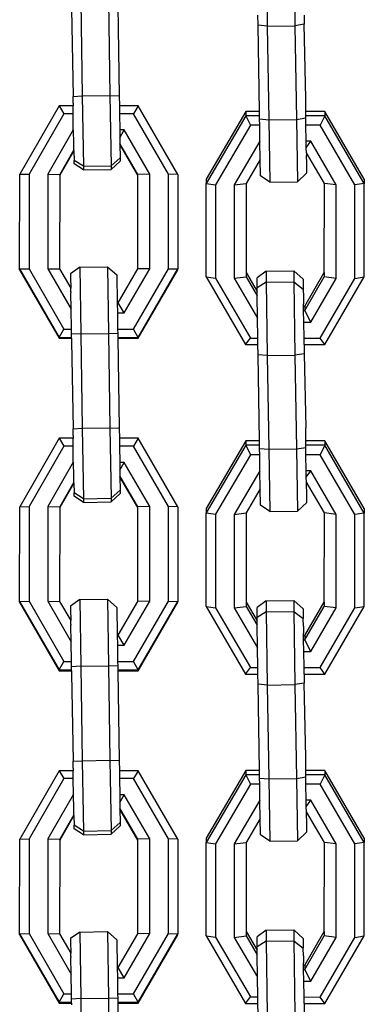
# Model space of a CAD drawing. Units: millimetres. Extents: x -384 to 3336, y -87 to 1313.
# Drawn here: x 2790 to 2793, y 1124 to 1135 of the extents above; entities that cross this region are included whole.
import ezdxf

# ---------------------------------------------------------------- set-up
doc = ezdxf.new("R2010")
doc.units = ezdxf.units.MM
doc.header["$LTSCALE"] = 45
doc.layers.add('VP-SIDE', color=50, linetype='Continuous', plot=False)

# ---------------------------------------------------------------- blocks, each defined once
blk = doc.blocks.new('RB1314_side2')
at = {"color": 0}
for p, q in [((3525.279, 362.899), (3525.29, 362.105)), ((3525.579, 362.904), (3525.59, 362.11)), ((3523.571, 362.377), (3523.587, 361.355)), ((3523.171, 362.294), (3523.187, 361.345)), ((3523.271, 362.372), (3523.287, 361.35)), ((3523.672, 362.324), (3523.687, 361.352)), ((3525.19, 362.114), (3525.189, 362.225)), ((3525.69, 362.224), (3525.69, 362.126)), ((3525.29, 362.105), (3525.19, 362.114)), ((3525.205, 361.182), (3525.19, 362.114)), ((3525.29, 362.105), (3525.59, 362.11)), ((3525.29, 362.105), (3525.306, 361.092)), ((3525.69, 362.126), (3525.59, 362.11)), ((3525.59, 362.11), (3525.606, 361.096)), ((3525.706, 361.322), (3525.69, 362.126)), ((3523.187, 361.345), (3523.287, 361.35)), ((3523.187, 361.271), (3523.187, 361.345)), ((3523.287, 361.35), (3523.587, 361.355)), ((3523.287, 361.35), (3523.299, 360.589)), ((3523.587, 361.355), (3523.687, 361.352)), ((3523.587, 361.355), (3523.599, 360.594)), ((3523.687, 361.352), (3523.689, 361.242)), ((3525.706, 361.294), (3525.706, 361.322)), ((3523.038, 361.242), (3522.61, 360.502)), ((3523.188, 361.242), (3523.038, 361.242)), ((3523.038, 361.242), (3523.088, 361.158)), ((3523.187, 361.271), (3523.188, 361.242)), ((3523.19, 361.158), (3523.188, 361.242)), ((3523.894, 361.242), (3523.689, 361.242)), ((3523.689, 361.242), (3523.69, 361.158)), ((3523.894, 361.242), (3523.843, 361.157)), ((3524.322, 360.501), (3523.894, 361.242)), ((3525.707, 361.182), (3525.706, 361.294)), ((3523.088, 361.158), (3522.711, 360.505)), ((3523.19, 361.158), (3523.088, 361.158)), ((3523.19, 360.983), (3523.19, 361.158)), ((3523.843, 361.157), (3523.69, 361.158)), ((3523.69, 361.158), (3523.693, 360.982)), ((3524.22, 360.504), (3523.843, 361.157)), ((3525.057, 361.182), (3524.629, 360.45)), ((3525.057, 361.136), (3524.629, 360.404)), ((3525.205, 361.182), (3525.057, 361.182)), ((3525.057, 361.182), (3525.057, 361.136)), ((3525.206, 361.136), (3525.057, 361.136)), ((3525.057, 361.136), (3525.108, 361.034)), ((3525.206, 361.136), (3525.205, 361.182)), ((3525.206, 361.101), (3525.206, 361.136)), ((3525.206, 361.101), (3525.306, 361.092)), ((3525.208, 361.034), (3525.206, 361.101)), ((3525.606, 361.096), (3525.706, 361.112)), ((3525.706, 361.14), (3525.707, 361.182)), ((3525.708, 361.136), (3525.706, 361.14)), ((3525.706, 361.112), (3525.708, 361.136)), ((3525.709, 361.033), (3525.706, 361.112)), ((3525.913, 361.182), (3525.707, 361.182)), ((3525.913, 361.136), (3525.708, 361.136)), ((3525.913, 361.136), (3525.862, 361.033)), ((3526.341, 360.45), (3525.913, 361.182)), ((3525.913, 361.182), (3525.913, 361.136)), ((3526.341, 360.403), (3525.913, 361.136)), ((3525.108, 361.034), (3524.73, 360.388)), ((3525.208, 361.034), (3525.108, 361.034)), ((3525.209, 360.861), (3525.208, 361.034)), ((3525.306, 361.092), (3525.606, 361.096)), ((3525.306, 361.092), (3525.318, 360.417)), ((3525.606, 361.096), (3525.618, 360.422)), ((3525.712, 360.86), (3525.709, 361.033)), ((3525.862, 361.033), (3525.709, 361.033)), ((3526.239, 360.388), (3525.862, 361.033)), ((3523.19, 360.983), (3522.913, 360.505)), ((3523.192, 360.983), (3523.19, 360.983)), ((3523.19, 360.983), (3523.192, 360.978)), ((3523.195, 360.837), (3523.192, 360.978)), ((3523.742, 360.982), (3523.693, 360.982)), ((3523.693, 360.982), (3523.694, 360.897)), ((3523.694, 360.897), (3523.742, 360.982)), ((3523.694, 360.897), (3523.695, 360.836)), ((3524.018, 360.504), (3523.742, 360.982)), ((3523.195, 360.827), (3523.195, 360.837)), ((3523.196, 360.766), (3523.195, 360.827)), ((3523.888, 360.501), (3523.695, 360.836)), ((3523.695, 360.836), (3523.695, 360.827)), ((3523.888, 360.492), (3523.695, 360.827)), ((3523.695, 360.827), (3523.697, 360.681)), ((3525.209, 360.861), (3524.933, 360.388)), ((3525.209, 360.861), (3525.211, 360.858)), ((3525.214, 360.663), (3525.211, 360.858)), ((3525.713, 360.789), (3525.712, 360.86)), ((3525.761, 360.86), (3525.712, 360.86)), ((3525.713, 360.789), (3525.761, 360.86)), ((3525.714, 360.735), (3525.713, 360.789)), ((3526.037, 360.388), (3525.761, 360.86)), ((3523.196, 360.766), (3523.043, 360.501)), ((3523.196, 360.756), (3523.043, 360.492)), ((3523.196, 360.756), (3523.196, 360.766)), ((3523.196, 360.756), (3523.198, 360.652)), ((3523.599, 360.594), (3523.697, 360.681)), ((3523.697, 360.681), (3523.697, 360.645)), ((3525.908, 360.403), (3525.714, 360.735)), ((3525.714, 360.735), (3525.714, 360.705)), ((3525.717, 360.623), (3525.714, 360.705)), ((3523.299, 360.589), (3523.198, 360.652)), ((3523.198, 360.615), (3523.198, 360.652)), ((3523.299, 360.549), (3523.198, 360.615)), ((3523.299, 360.589), (3523.599, 360.594)), ((3523.299, 360.589), (3523.299, 360.549)), ((3523.599, 360.554), (3523.697, 360.645)), ((3523.599, 360.594), (3523.599, 360.554)), ((3525.214, 360.663), (3525.062, 360.404)), ((3525.217, 360.486), (3525.214, 360.663)), ((3525.717, 360.518), (3525.717, 360.623)), ((3522.609, 359.478), (3522.61, 360.502)), ((3522.61, 360.502), (3522.711, 360.505)), ((3522.711, 360.505), (3522.711, 359.481)), ((3522.913, 360.505), (3522.913, 359.481)), ((3522.913, 360.505), (3523.043, 360.501)), ((3523.043, 360.492), (3523.042, 359.478)), ((3523.043, 360.492), (3523.043, 360.501)), ((3523.299, 360.549), (3523.599, 360.554)), ((3524.018, 360.504), (3523.888, 360.501)), ((3523.888, 360.492), (3523.888, 360.501)), ((3523.888, 359.478), (3523.888, 360.492)), ((3524.018, 359.481), (3524.018, 360.504)), ((3524.322, 360.501), (3524.22, 360.504)), ((3524.22, 359.481), (3524.22, 360.504)), ((3524.322, 360.501), (3524.321, 359.478)), ((3525.318, 360.417), (3525.217, 360.486)), ((3525.618, 360.422), (3525.717, 360.518)), ((3524.629, 360.45), (3524.629, 360.404)), ((3524.629, 360.404), (3524.73, 360.388)), ((3524.629, 359.392), (3524.629, 360.404)), ((3524.73, 360.388), (3524.73, 359.377)), ((3524.933, 360.388), (3524.932, 359.377)), ((3524.933, 360.388), (3525.062, 360.404)), ((3525.062, 360.404), (3525.062, 359.439)), ((3525.318, 360.417), (3525.618, 360.422)), ((3525.907, 359.439), (3525.908, 360.403)), ((3526.037, 360.388), (3525.908, 360.403)), ((3526.037, 359.376), (3526.037, 360.388)), ((3526.341, 360.403), (3526.239, 360.388)), ((3526.239, 359.376), (3526.239, 360.388)), ((3526.34, 359.392), (3526.341, 360.403)), ((3526.341, 360.45), (3526.341, 360.403)), ((3523.259, 359.497), (3523.559, 359.501)), ((3523.559, 359.501), (3523.661, 359.413)), ((3523.559, 359.501), (3523.571, 358.781)), ((3522.609, 359.478), (3522.711, 359.481)), ((3522.609, 359.478), (3523.037, 358.737)), ((3522.609, 359.469), (3522.609, 359.478)), ((3522.609, 359.469), (3523.037, 358.728)), ((3522.711, 359.481), (3523.088, 358.828)), ((3522.913, 359.481), (3523.167, 359.042)), ((3522.913, 359.481), (3523.042, 359.478)), ((3523.042, 359.478), (3523.163, 359.269)), ((3523.259, 359.497), (3523.16, 359.427)), ((3523.16, 359.427), (3523.16, 359.391)), ((3523.259, 359.497), (3523.271, 358.776)), ((3523.661, 359.413), (3523.666, 359.112)), ((3523.676, 359.112), (3523.888, 359.478)), ((3523.741, 359.003), (3524.018, 359.481)), ((3523.842, 358.828), (3524.22, 359.481)), ((3524.018, 359.481), (3523.888, 359.478)), ((3523.893, 358.737), (3524.321, 359.478)), ((3523.893, 358.728), (3524.321, 359.468)), ((3524.22, 359.481), (3524.321, 359.478)), ((3524.321, 359.468), (3524.321, 359.478)), ((3525.062, 359.439), (3525.18, 359.236)), ((3525.062, 359.439), (3525.062, 359.392)), ((3525.279, 359.453), (3525.18, 359.381)), ((3525.279, 359.453), (3525.579, 359.458)), ((3525.279, 359.453), (3525.279, 359.334)), ((3525.579, 359.458), (3525.68, 359.366)), ((3525.579, 359.458), (3525.579, 359.339)), ((3525.696, 359.077), (3525.907, 359.439)), ((3525.907, 359.439), (3525.907, 359.392)), ((3523.16, 359.391), (3523.163, 359.269)), ((3524.629, 359.392), (3524.73, 359.377)), ((3524.629, 359.392), (3525.056, 358.66)), ((3524.73, 359.377), (3525.107, 358.731)), ((3524.932, 359.377), (3525.062, 359.392)), ((3524.932, 359.377), (3525.185, 358.945)), ((3525.062, 359.392), (3525.181, 359.188)), ((3525.18, 359.273), (3525.18, 359.381)), ((3525.279, 359.334), (3525.18, 359.273)), ((3525.279, 359.334), (3525.579, 359.339)), ((3525.279, 359.334), (3525.29, 358.541)), ((3525.579, 359.339), (3525.68, 359.261)), ((3525.579, 359.339), (3525.59, 358.545)), ((3525.68, 359.366), (3525.68, 359.261)), ((3525.696, 359.03), (3525.907, 359.392)), ((3525.76, 358.904), (3526.037, 359.376)), ((3525.862, 358.731), (3526.239, 359.376)), ((3526.037, 359.376), (3525.907, 359.392)), ((3525.912, 358.66), (3526.34, 359.392)), ((3526.239, 359.376), (3526.34, 359.392)), ((3523.163, 359.232), (3523.163, 359.269)), ((3523.163, 359.232), (3523.163, 359.22)), ((3523.167, 359.042), (3523.163, 359.22)), ((3525.18, 359.236), (3525.18, 359.273)), ((3525.181, 359.188), (3525.18, 359.236)), ((3525.185, 358.945), (3525.181, 359.188)), ((3525.68, 359.261), (3525.683, 359.178)), ((3523.666, 359.112), (3523.676, 359.112)), ((3523.666, 359.112), (3523.667, 359.003)), ((3523.741, 359.003), (3523.676, 359.112)), ((3525.683, 359.178), (3525.683, 359.101)), ((3525.684, 359.077), (3525.683, 359.101)), ((3525.684, 359.03), (3525.684, 359.077)), ((3525.684, 359.077), (3525.696, 359.077)), ((3525.696, 359.077), (3525.696, 359.03)), ((3523.17, 358.828), (3523.167, 359.042)), ((3523.667, 359.003), (3523.741, 359.003)), ((3523.667, 359.003), (3523.67, 358.828)), ((3525.686, 358.904), (3525.684, 359.03)), ((3525.684, 359.03), (3525.696, 359.03)), ((3525.76, 358.904), (3525.696, 359.03)), ((3525.188, 358.731), (3525.185, 358.945)), ((3525.689, 358.731), (3525.686, 358.904)), ((3525.686, 358.904), (3525.76, 358.904)), ((3523.037, 358.737), (3523.088, 358.828)), ((3523.088, 358.828), (3523.17, 358.828)), ((3523.171, 358.771), (3523.17, 358.828)), ((3523.271, 358.776), (3523.171, 358.771)), ((3523.171, 358.761), (3523.171, 358.771)), ((3523.172, 358.737), (3523.171, 358.761)), ((3523.271, 358.776), (3523.571, 358.781)), ((3523.271, 358.776), (3523.287, 357.754)), ((3523.571, 358.781), (3523.587, 357.759)), ((3523.671, 358.778), (3523.571, 358.781)), ((3523.67, 358.828), (3523.842, 358.828)), ((3523.67, 358.828), (3523.671, 358.778)), ((3523.671, 358.778), (3523.672, 358.737)), ((3523.893, 358.737), (3523.842, 358.828)), ((3523.037, 358.737), (3523.172, 358.737)), ((3523.037, 358.728), (3523.037, 358.737)), ((3523.037, 358.728), (3523.172, 358.728)), ((3523.172, 358.724), (3523.171, 358.708)), ((3523.171, 358.708), (3523.171, 358.702)), ((3523.171, 358.702), (3523.171, 358.698)), ((3523.171, 358.698), (3523.187, 357.749)), ((3523.172, 358.728), (3523.172, 358.737)), ((3523.172, 358.728), (3523.172, 358.724)), ((3523.672, 358.737), (3523.893, 358.737)), ((3523.672, 358.737), (3523.672, 358.728)), ((3523.672, 358.728), (3523.893, 358.728)), ((3523.672, 358.728), (3523.687, 357.755)), ((3523.893, 358.728), (3523.893, 358.737)), ((3525.056, 358.66), (3525.107, 358.731)), ((3525.056, 358.66), (3525.189, 358.66)), ((3525.107, 358.731), (3525.188, 358.731)), ((3525.189, 358.66), (3525.188, 358.731)), ((3525.19, 358.55), (3525.189, 358.66)), ((3525.69, 358.66), (3525.689, 358.731)), ((3525.689, 358.731), (3525.862, 358.731)), ((3525.69, 358.66), (3525.912, 358.66)), ((3525.69, 358.66), (3525.69, 358.561)), ((3525.912, 358.66), (3525.862, 358.731)), ((3525.29, 358.541), (3525.19, 358.55)), ((3525.205, 357.618), (3525.19, 358.55)), ((3525.29, 358.541), (3525.59, 358.545)), ((3525.69, 358.561), (3525.59, 358.545)), ((3525.59, 358.545), (3525.606, 357.532)), ((3525.69, 358.561), (3525.706, 357.758)), ((3525.29, 358.541), (3525.306, 357.527)), ((3523.187, 357.749), (3523.287, 357.754)), ((3523.187, 357.675), (3523.187, 357.749)), ((3523.287, 357.754), (3523.587, 357.759)), ((3523.287, 357.754), (3523.299, 356.993)), ((3523.587, 357.759), (3523.687, 357.755)), ((3523.587, 357.759), (3523.599, 356.998)), ((3523.687, 357.755), (3523.689, 357.646)), ((3525.706, 357.729), (3525.706, 357.758)), ((3525.707, 357.618), (3525.706, 357.729)), ((3523.038, 357.646), (3522.61, 356.906)), ((3523.189, 357.646), (3523.038, 357.646)), ((3523.038, 357.646), (3523.088, 357.562)), ((3523.187, 357.675), (3523.189, 357.646)), ((3523.19, 357.562), (3523.189, 357.646)), ((3523.894, 357.646), (3523.689, 357.646)), ((3523.689, 357.646), (3523.69, 357.561)), ((3523.894, 357.646), (3523.843, 357.561)), ((3524.322, 356.905), (3523.894, 357.646)), ((3525.057, 357.618), (3524.629, 356.886)), ((3525.205, 357.618), (3525.057, 357.618)), ((3525.057, 357.618), (3525.057, 357.571)), ((3525.206, 357.571), (3525.205, 357.618)), ((3525.706, 357.576), (3525.707, 357.618)), ((3525.913, 357.617), (3525.707, 357.618)), ((3526.341, 356.885), (3525.913, 357.617)), ((3525.913, 357.617), (3525.913, 357.571)), ((3523.088, 357.562), (3522.711, 356.909)), ((3523.19, 357.562), (3523.088, 357.562)), ((3523.19, 357.387), (3523.19, 357.562)), ((3523.843, 357.561), (3523.69, 357.561)), ((3523.69, 357.561), (3523.693, 357.386)), ((3524.22, 356.908), (3523.843, 357.561)), ((3525.057, 357.571), (3524.629, 356.839)), ((3525.206, 357.571), (3525.057, 357.571)), ((3525.057, 357.571), (3525.108, 357.469)), ((3525.206, 357.536), (3525.206, 357.571)), ((3525.206, 357.536), (3525.306, 357.527)), ((3525.208, 357.469), (3525.206, 357.536)), ((3525.306, 357.527), (3525.606, 357.532)), ((3525.306, 357.527), (3525.318, 356.853)), ((3525.606, 357.532), (3525.706, 357.547)), ((3525.606, 357.532), (3525.618, 356.857)), ((3525.708, 357.571), (3525.706, 357.576)), ((3525.706, 357.547), (3525.708, 357.571)), ((3525.709, 357.469), (3525.706, 357.547)), ((3525.913, 357.571), (3525.708, 357.571)), ((3525.913, 357.571), (3525.862, 357.469)), ((3526.341, 356.838), (3525.913, 357.571)), ((3523.19, 357.387), (3522.913, 356.909)), ((3523.193, 357.387), (3523.19, 357.387)), ((3523.19, 357.387), (3523.193, 357.381)), ((3523.195, 357.241), (3523.193, 357.381)), ((3523.742, 357.386), (3523.693, 357.386)), ((3523.693, 357.386), (3523.694, 357.301)), ((3523.694, 357.301), (3523.742, 357.386)), ((3524.018, 356.908), (3523.742, 357.386)), ((3525.108, 357.469), (3524.73, 356.824)), ((3525.208, 357.469), (3525.108, 357.469)), ((3525.209, 357.296), (3525.208, 357.469)), ((3525.712, 357.296), (3525.709, 357.469)), ((3525.862, 357.469), (3525.709, 357.469)), ((3526.239, 356.823), (3525.862, 357.469)), ((3523.694, 357.301), (3523.695, 357.24)), ((3525.209, 357.296), (3524.933, 356.823)), ((3525.209, 357.296), (3525.211, 357.293)), ((3525.214, 357.098), (3525.211, 357.293)), ((3525.713, 357.225), (3525.712, 357.296)), ((3525.761, 357.296), (3525.712, 357.296)), ((3525.713, 357.225), (3525.761, 357.296)), ((3526.037, 356.823), (3525.761, 357.296)), ((3523.196, 357.17), (3523.043, 356.905)), ((3523.196, 357.161), (3523.043, 356.896)), ((3523.195, 357.231), (3523.195, 357.241)), ((3523.196, 357.17), (3523.195, 357.231)), ((3523.196, 357.161), (3523.196, 357.17)), ((3523.196, 357.161), (3523.198, 357.056)), ((3523.888, 356.905), (3523.695, 357.24)), ((3523.695, 357.24), (3523.695, 357.23)), ((3523.888, 356.896), (3523.695, 357.23)), ((3523.695, 357.23), (3523.697, 357.085)), ((3525.714, 357.17), (3525.713, 357.225)), ((3525.908, 356.839), (3525.714, 357.17)), ((3525.714, 357.14), (3525.714, 357.17)), ((3523.299, 356.993), (3523.198, 357.056)), ((3523.198, 357.019), (3523.198, 357.056)), ((3523.599, 356.998), (3523.697, 357.085)), ((3523.697, 357.085), (3523.697, 357.049)), ((3525.214, 357.098), (3525.062, 356.839)), ((3525.217, 356.922), (3525.214, 357.098)), ((3525.717, 357.058), (3525.714, 357.14)), ((3525.717, 356.953), (3525.717, 357.058)), ((3523.299, 356.953), (3523.198, 357.019)), ((3523.299, 356.993), (3523.599, 356.998)), ((3523.299, 356.993), (3523.299, 356.953)), ((3523.299, 356.953), (3523.599, 356.958)), ((3523.599, 356.958), (3523.697, 357.049)), ((3523.599, 356.998), (3523.599, 356.958)), ((3525.618, 356.857), (3525.717, 356.953)), ((3522.609, 355.882), (3522.61, 356.906)), ((3522.61, 356.906), (3522.711, 356.909)), ((3522.711, 356.909), (3522.711, 355.885)), ((3522.913, 356.909), (3522.913, 355.885)), ((3522.913, 356.909), (3523.043, 356.905)), ((3523.043, 356.896), (3523.042, 355.882)), ((3523.043, 356.896), (3523.043, 356.905)), ((3524.018, 356.908), (3523.888, 356.905)), ((3523.888, 356.896), (3523.888, 356.905)), ((3523.888, 355.882), (3523.888, 356.896)), ((3524.018, 355.885), (3524.018, 356.908)), ((3524.322, 356.905), (3524.22, 356.908)), ((3524.22, 355.885), (3524.22, 356.908)), ((3524.322, 356.905), (3524.321, 355.882)), ((3524.629, 356.886), (3524.629, 356.839)), ((3524.629, 356.839), (3524.73, 356.824)), ((3524.629, 355.828), (3524.629, 356.839)), ((3524.933, 356.823), (3525.062, 356.839)), ((3525.062, 356.839), (3525.062, 355.874)), ((3525.318, 356.853), (3525.217, 356.922)), ((3525.318, 356.853), (3525.618, 356.857)), ((3525.907, 355.874), (3525.908, 356.839)), ((3526.037, 356.823), (3525.908, 356.839)), ((3526.341, 356.838), (3526.239, 356.823)), ((3526.34, 355.827), (3526.341, 356.838)), ((3526.341, 356.885), (3526.341, 356.838)), ((3524.73, 356.824), (3524.73, 355.812)), ((3524.933, 356.823), (3524.932, 355.812)), ((3526.037, 355.812), (3526.037, 356.823)), ((3526.239, 355.812), (3526.239, 356.823)), ((3522.609, 355.882), (3522.711, 355.885)), ((3522.609, 355.882), (3523.037, 355.141)), ((3522.609, 355.873), (3522.609, 355.882)), ((3522.711, 355.885), (3523.088, 355.232)), ((3522.913, 355.885), (3523.166, 355.446)), ((3522.913, 355.885), (3523.042, 355.882)), ((3523.042, 355.882), (3523.163, 355.674)), ((3523.259, 355.901), (3523.16, 355.831)), ((3523.259, 355.901), (3523.559, 355.905)), ((3523.259, 355.901), (3523.271, 355.18)), ((3523.559, 355.905), (3523.661, 355.817)), ((3523.559, 355.905), (3523.571, 355.185)), ((3523.676, 355.516), (3523.888, 355.882)), ((3523.741, 355.407), (3524.018, 355.885)), ((3523.842, 355.232), (3524.22, 355.885)), ((3524.018, 355.885), (3523.888, 355.882)), ((3523.893, 355.141), (3524.321, 355.882)), ((3524.22, 355.885), (3524.321, 355.882)), ((3524.321, 355.872), (3524.321, 355.882)), ((3525.279, 355.889), (3525.18, 355.817)), ((3525.279, 355.889), (3525.579, 355.893)), ((3525.279, 355.889), (3525.279, 355.769)), ((3525.579, 355.893), (3525.68, 355.801)), ((3525.579, 355.893), (3525.579, 355.774)), ((3522.609, 355.873), (3523.037, 355.132)), ((3523.16, 355.831), (3523.16, 355.795)), ((3523.16, 355.795), (3523.163, 355.674)), ((3523.661, 355.817), (3523.666, 355.516)), ((3523.893, 355.132), (3524.321, 355.872)), ((3524.629, 355.828), (3524.73, 355.812)), ((3524.629, 355.828), (3525.056, 355.095)), ((3524.73, 355.812), (3525.107, 355.166)), ((3524.932, 355.812), (3525.062, 355.828)), ((3524.932, 355.812), (3525.185, 355.38)), ((3525.062, 355.874), (3525.18, 355.671)), ((3525.062, 355.874), (3525.062, 355.828)), ((3525.062, 355.828), (3525.181, 355.624)), ((3525.18, 355.708), (3525.18, 355.817)), ((3525.279, 355.769), (3525.579, 355.774)), ((3525.579, 355.774), (3525.68, 355.696)), ((3525.579, 355.774), (3525.59, 354.981)), ((3525.68, 355.801), (3525.68, 355.696)), ((3525.696, 355.512), (3525.907, 355.874)), ((3525.696, 355.466), (3525.907, 355.827)), ((3525.76, 355.339), (3526.037, 355.812)), ((3525.862, 355.166), (3526.239, 355.812)), ((3525.907, 355.874), (3525.907, 355.827)), ((3526.037, 355.812), (3525.907, 355.827)), ((3525.912, 355.095), (3526.34, 355.827)), ((3526.239, 355.812), (3526.34, 355.827)), ((3523.163, 355.636), (3523.163, 355.674)), ((3525.279, 355.769), (3525.18, 355.708)), ((3525.18, 355.671), (3525.18, 355.708)), ((3525.181, 355.624), (3525.18, 355.671)), ((3525.279, 355.769), (3525.29, 354.976)), ((3525.683, 355.613), (3525.68, 355.696)), ((3523.163, 355.636), (3523.163, 355.624)), ((3523.166, 355.446), (3523.163, 355.624)), ((3525.185, 355.38), (3525.181, 355.624)), ((3525.683, 355.613), (3525.683, 355.537)), ((3523.666, 355.516), (3523.676, 355.516)), ((3523.666, 355.516), (3523.667, 355.407)), ((3523.741, 355.407), (3523.676, 355.516)), ((3525.684, 355.512), (3525.683, 355.537)), ((3525.684, 355.466), (3525.684, 355.512)), ((3525.684, 355.512), (3525.696, 355.512)), ((3525.686, 355.339), (3525.684, 355.466)), ((3525.684, 355.466), (3525.696, 355.466)), ((3525.696, 355.512), (3525.696, 355.466)), ((3525.76, 355.339), (3525.696, 355.466)), ((3523.17, 355.232), (3523.166, 355.446)), ((3523.667, 355.407), (3523.741, 355.407)), ((3523.667, 355.407), (3523.67, 355.232)), ((3525.188, 355.166), (3525.185, 355.38)), ((3525.689, 355.166), (3525.686, 355.339)), ((3525.686, 355.339), (3525.76, 355.339)), ((3523.037, 355.141), (3523.088, 355.232)), ((3523.037, 355.141), (3523.171, 355.141)), ((3523.037, 355.132), (3523.037, 355.141)), ((3523.088, 355.232), (3523.17, 355.232)), ((3523.171, 355.175), (3523.17, 355.232)), ((3523.271, 355.18), (3523.171, 355.175)), ((3523.171, 355.165), (3523.171, 355.175)), ((3523.171, 355.141), (3523.171, 355.165)), ((3523.171, 355.132), (3523.171, 355.141)), ((3523.271, 355.18), (3523.571, 355.185)), ((3523.271, 355.18), (3523.287, 354.158)), ((3523.571, 355.185), (3523.587, 354.163)), ((3523.671, 355.182), (3523.571, 355.185)), ((3523.67, 355.232), (3523.842, 355.232)), ((3523.67, 355.232), (3523.671, 355.182)), ((3523.671, 355.182), (3523.672, 355.141)), ((3523.672, 355.141), (3523.893, 355.141)), ((3523.672, 355.141), (3523.672, 355.132)), ((3523.893, 355.141), (3523.842, 355.232)), ((3523.893, 355.132), (3523.893, 355.141)), ((3525.056, 355.095), (3525.107, 355.166)), ((3525.107, 355.166), (3525.188, 355.166)), ((3525.189, 355.095), (3525.188, 355.166)), ((3525.69, 355.095), (3525.689, 355.166)), ((3525.689, 355.166), (3525.862, 355.166)), ((3525.912, 355.095), (3525.862, 355.166)), ((3523.037, 355.132), (3523.171, 355.132)), ((3523.171, 355.132), (3523.171, 355.112)), ((3523.171, 355.112), (3523.171, 355.102)), ((3523.171, 355.102), (3523.187, 354.153)), ((3523.672, 355.132), (3523.893, 355.132)), ((3523.672, 355.132), (3523.687, 354.159)), ((3525.056, 355.095), (3525.189, 355.095)), ((3525.19, 354.985), (3525.189, 355.095)), ((3525.69, 355.095), (3525.912, 355.095)), ((3525.69, 355.095), (3525.69, 354.996)), ((3525.29, 354.976), (3525.19, 354.985)), ((3525.205, 354.053), (3525.19, 354.985)), ((3525.29, 354.976), (3525.59, 354.981)), ((3525.29, 354.976), (3525.306, 353.962)), ((3525.69, 354.996), (3525.59, 354.981)), ((3525.59, 354.981), (3525.606, 353.967)), ((3525.706, 354.193), (3525.69, 354.996)), ((3525.706, 354.165), (3525.706, 354.193)), ((3523.187, 354.153), (3523.287, 354.158)), ((3523.187, 354.079), (3523.187, 354.153)), ((3523.187, 354.079), (3523.188, 354.05)), ((3523.287, 354.158), (3523.587, 354.163)), ((3523.287, 354.158), (3523.299, 353.397)), ((3523.587, 354.163), (3523.687, 354.159)), ((3523.587, 354.163), (3523.599, 353.402)), ((3523.687, 354.159), (3523.689, 354.05)), ((3525.707, 354.053), (3525.706, 354.165)), ((3523.038, 354.05), (3522.61, 353.309)), ((3523.088, 353.966), (3522.711, 353.313)), ((3523.188, 354.05), (3523.038, 354.05)), ((3523.038, 354.05), (3523.088, 353.966)), ((3523.19, 353.966), (3523.088, 353.966)), ((3523.19, 353.966), (3523.188, 354.05)), ((3523.192, 353.79), (3523.19, 353.966)), ((3523.894, 354.05), (3523.689, 354.05)), ((3523.689, 354.05), (3523.69, 353.965)), ((3523.843, 353.965), (3523.69, 353.965)), ((3523.69, 353.965), (3523.693, 353.79)), ((3523.894, 354.05), (3523.843, 353.965)), ((3524.22, 353.312), (3523.843, 353.965)), ((3524.322, 353.309), (3523.894, 354.05)), ((3525.057, 354.053), (3524.629, 353.321)), ((3525.057, 354.007), (3524.629, 353.274)), ((3525.205, 354.053), (3525.057, 354.053)), ((3525.057, 354.053), (3525.057, 354.007)), ((3525.206, 354.006), (3525.057, 354.007)), ((3525.057, 354.007), (3525.108, 353.904)), ((3525.206, 354.006), (3525.205, 354.053)), ((3525.206, 353.971), (3525.206, 354.006)), ((3525.206, 353.971), (3525.306, 353.962)), ((3525.208, 353.904), (3525.206, 353.971)), ((3525.306, 353.962), (3525.606, 353.967)), ((3525.306, 353.962), (3525.318, 353.288)), ((3525.606, 353.967), (3525.706, 353.983)), ((3525.606, 353.967), (3525.618, 353.293)), ((3525.706, 354.011), (3525.707, 354.053)), ((3525.708, 354.006), (3525.706, 354.011)), ((3525.706, 353.983), (3525.708, 354.006)), ((3525.709, 353.904), (3525.706, 353.983)), ((3525.913, 354.053), (3525.707, 354.053)), ((3525.913, 354.006), (3525.708, 354.006)), ((3525.913, 354.006), (3525.862, 353.904)), ((3526.341, 353.32), (3525.913, 354.053)), ((3525.913, 354.053), (3525.913, 354.006)), ((3526.341, 353.274), (3525.913, 354.006)), ((3525.108, 353.904), (3524.73, 353.259)), ((3525.208, 353.904), (3525.108, 353.904)), ((3525.209, 353.731), (3525.208, 353.904)), ((3525.712, 353.731), (3525.709, 353.904)), ((3525.862, 353.904), (3525.709, 353.904)), ((3526.239, 353.258), (3525.862, 353.904)), ((3523.19, 353.79), (3522.913, 353.312)), ((3523.192, 353.79), (3523.19, 353.79)), ((3523.19, 353.79), (3523.192, 353.785)), ((3523.192, 353.785), (3523.192, 353.79)), ((3523.195, 353.645), (3523.192, 353.785)), ((3523.742, 353.79), (3523.693, 353.79)), ((3523.693, 353.79), (3523.694, 353.705)), ((3523.694, 353.705), (3523.742, 353.79)), ((3524.018, 353.312), (3523.742, 353.79)), ((3523.195, 353.635), (3523.195, 353.645)), ((3523.694, 353.705), (3523.695, 353.644)), ((3523.888, 353.309), (3523.695, 353.644)), ((3523.695, 353.644), (3523.695, 353.634)), ((3525.209, 353.731), (3524.933, 353.259)), ((3525.209, 353.731), (3525.211, 353.729)), ((3525.214, 353.534), (3525.211, 353.729)), ((3525.713, 353.66), (3525.712, 353.731)), ((3525.761, 353.731), (3525.712, 353.731)), ((3525.713, 353.66), (3525.761, 353.731)), ((3525.714, 353.606), (3525.713, 353.66)), ((3526.037, 353.258), (3525.761, 353.731)), ((3523.196, 353.574), (3523.043, 353.309)), ((3523.196, 353.564), (3523.043, 353.3)), ((3523.196, 353.574), (3523.195, 353.635)), ((3523.196, 353.564), (3523.196, 353.574)), ((3523.196, 353.564), (3523.198, 353.46)), ((3523.888, 353.3), (3523.695, 353.634)), ((3523.695, 353.634), (3523.697, 353.489)), ((3525.908, 353.274), (3525.714, 353.606)), ((3525.714, 353.576), (3525.714, 353.606)), ((3525.717, 353.493), (3525.714, 353.576)), ((3523.299, 353.397), (3523.198, 353.46)), ((3523.198, 353.423), (3523.198, 353.46)), ((3523.599, 353.402), (3523.697, 353.489)), ((3523.599, 353.362), (3523.697, 353.453)), ((3523.697, 353.489), (3523.697, 353.453)), ((3525.214, 353.534), (3525.062, 353.274)), ((3525.217, 353.357), (3525.214, 353.534)), ((3525.717, 353.388), (3525.717, 353.493)), ((3523.299, 353.357), (3523.198, 353.423)), ((3523.299, 353.397), (3523.599, 353.402)), ((3523.299, 353.397), (3523.299, 353.357)), ((3523.299, 353.357), (3523.599, 353.362)), ((3523.599, 353.402), (3523.599, 353.362)), ((3525.318, 353.288), (3525.217, 353.357)), ((3525.618, 353.293), (3525.717, 353.388)), ((3522.609, 352.286), (3522.61, 353.309)), ((3522.61, 353.309), (3522.711, 353.313)), ((3522.711, 353.313), (3522.711, 352.289)), ((3522.913, 353.312), (3522.913, 352.289)), ((3522.913, 353.312), (3523.043, 353.309)), ((3523.043, 353.3), (3523.042, 352.286)), ((3523.043, 353.3), (3523.043, 353.309)), ((3524.018, 353.312), (3523.888, 353.309)), ((3523.888, 353.3), (3523.888, 353.309)), ((3523.888, 352.286), (3523.888, 353.3)), ((3524.018, 352.289), (3524.018, 353.312)), ((3524.322, 353.309), (3524.22, 353.312)), ((3524.22, 352.289), (3524.22, 353.312)), ((3524.322, 353.309), (3524.321, 352.286)), ((3524.629, 353.321), (3524.629, 353.274)), ((3524.629, 353.274), (3524.73, 353.259)), ((3524.629, 352.263), (3524.629, 353.274)), ((3524.73, 353.259), (3524.73, 352.248)), ((3524.933, 353.259), (3524.932, 352.247)), ((3524.933, 353.259), (3525.062, 353.274)), ((3525.062, 353.274), (3525.062, 352.309)), ((3525.318, 353.288), (3525.618, 353.293)), ((3525.907, 352.309), (3525.908, 353.274)), ((3526.037, 353.258), (3525.908, 353.274)), ((3526.037, 352.247), (3526.037, 353.258)), ((3526.341, 353.274), (3526.239, 353.258)), ((3526.239, 352.247), (3526.239, 353.258)), ((3526.34, 352.262), (3526.341, 353.274)), ((3526.341, 353.32), (3526.341, 353.274)), ((3522.609, 352.286), (3522.711, 352.289)), ((3522.609, 352.286), (3523.037, 351.545)), ((3522.609, 352.277), (3522.609, 352.286)), ((3522.609, 352.277), (3523.037, 351.536)), ((3522.711, 352.289), (3523.088, 351.636)), ((3522.913, 352.289), (3523.167, 351.849)), ((3522.913, 352.289), (3523.042, 352.286)), ((3523.042, 352.286), (3523.163, 352.077)), ((3523.259, 352.304), (3523.16, 352.235)), ((3523.259, 352.304), (3523.559, 352.309)), ((3523.259, 352.304), (3523.271, 351.584)), ((3523.559, 352.309), (3523.661, 352.221)), ((3523.559, 352.309), (3523.571, 351.589)), ((3523.676, 351.92), (3523.888, 352.286)), ((3523.741, 351.811), (3524.018, 352.289)), ((3523.842, 351.636), (3524.22, 352.289)), ((3524.018, 352.289), (3523.888, 352.286)), ((3523.893, 351.545), (3524.321, 352.286)), ((3523.893, 351.536), (3524.321, 352.276)), ((3524.22, 352.289), (3524.321, 352.286)), ((3524.321, 352.276), (3524.321, 352.286)), ((3524.629, 352.263), (3524.73, 352.248)), ((3524.629, 352.263), (3525.056, 351.531)), ((3524.932, 352.247), (3525.062, 352.263)), ((3525.062, 352.309), (3525.18, 352.107)), ((3525.062, 352.309), (3525.062, 352.263)), ((3525.062, 352.263), (3525.181, 352.059)), ((3525.279, 352.324), (3525.18, 352.252)), ((3525.279, 352.324), (3525.579, 352.329)), ((3525.279, 352.324), (3525.279, 352.205)), ((3525.579, 352.329), (3525.68, 352.236)), ((3525.579, 352.329), (3525.579, 352.209)), ((3525.696, 351.948), (3525.907, 352.309)), ((3525.696, 351.901), (3525.907, 352.263)), ((3525.907, 352.309), (3525.907, 352.263)), ((3526.037, 352.247), (3525.907, 352.263)), ((3525.912, 351.53), (3526.34, 352.262)), ((3526.239, 352.247), (3526.34, 352.262)), ((3523.16, 352.235), (3523.16, 352.199)), ((3523.16, 352.199), (3523.163, 352.077)), ((3523.661, 352.221), (3523.666, 351.92)), ((3524.73, 352.248), (3525.107, 351.602)), ((3524.932, 352.247), (3525.185, 351.815)), ((3525.18, 352.143), (3525.18, 352.252)), ((3525.279, 352.205), (3525.18, 352.143)), ((3525.279, 352.205), (3525.579, 352.209)), ((3525.279, 352.205), (3525.29, 351.411)), ((3525.579, 352.209), (3525.68, 352.131)), ((3525.579, 352.209), (3525.59, 351.416)), ((3525.68, 352.236), (3525.68, 352.131)), ((3525.76, 351.775), (3526.037, 352.247)), ((3525.862, 351.601), (3526.239, 352.247)), ((3523.163, 352.04), (3523.163, 352.077)), ((3525.18, 352.107), (3525.18, 352.143)), ((3525.181, 352.059), (3525.18, 352.107)), ((3525.185, 351.815), (3525.181, 352.059)), ((3525.683, 352.049), (3525.68, 352.131)), ((3525.683, 352.049), (3525.683, 351.972)), ((3523.163, 352.04), (3523.163, 352.028)), ((3523.167, 351.849), (3523.163, 352.028)), ((3525.684, 351.948), (3525.683, 351.972)), ((3525.684, 351.901), (3525.684, 351.948)), ((3525.684, 351.948), (3525.696, 351.948)), ((3525.696, 351.948), (3525.696, 351.901)), ((3523.17, 351.636), (3523.167, 351.849)), ((3523.666, 351.92), (3523.676, 351.92)), ((3523.666, 351.92), (3523.667, 351.811)), ((3523.741, 351.811), (3523.676, 351.92)), ((3525.686, 351.775), (3525.684, 351.901)), ((3525.684, 351.901), (3525.696, 351.901)), ((3525.76, 351.775), (3525.696, 351.901)), ((3523.667, 351.811), (3523.741, 351.811)), ((3523.667, 351.811), (3523.67, 351.636)), ((3525.188, 351.602), (3525.185, 351.815)), ((3525.689, 351.602), (3525.686, 351.775)), ((3525.686, 351.775), (3525.76, 351.775)), ((3523.037, 351.545), (3523.088, 351.636)), ((3523.088, 351.636), (3523.17, 351.636)), ((3523.171, 351.579), (3523.17, 351.636)), ((3523.67, 351.636), (3523.842, 351.636)), ((3523.67, 351.636), (3523.671, 351.586)), ((3523.893, 351.545), (3523.842, 351.636)), ((3523.037, 351.545), (3523.172, 351.545)), ((3523.037, 351.536), (3523.037, 351.545)), ((3523.037, 351.536), (3523.172, 351.536)), ((3523.271, 351.584), (3523.171, 351.579)), ((3523.171, 351.569), (3523.171, 351.579)), ((3523.172, 351.545), (3523.171, 351.569)), ((3523.172, 351.532), (3523.171, 351.516)), ((3523.172, 351.536), (3523.172, 351.545)), ((3523.172, 351.536), (3523.172, 351.532)), ((3523.271, 351.584), (3523.571, 351.589)), ((3523.271, 351.584), (3523.287, 350.562)), ((3523.571, 351.589), (3523.587, 350.567)), ((3523.671, 351.586), (3523.571, 351.589)), ((3523.671, 351.586), (3523.672, 351.545)), ((3523.672, 351.545), (3523.893, 351.545)), ((3523.672, 351.545), (3523.672, 351.536)), ((3523.672, 351.536), (3523.893, 351.536)), ((3523.672, 351.536), (3523.687, 350.563)), ((3523.893, 351.536), (3523.893, 351.545)), ((3525.056, 351.531), (3525.107, 351.602)), ((3525.056, 351.531), (3525.189, 351.531)), ((3525.107, 351.602), (3525.188, 351.602)), ((3525.189, 351.531), (3525.188, 351.602)), ((3525.19, 351.42), (3525.189, 351.531)), ((3525.69, 351.53), (3525.689, 351.602)), ((3525.689, 351.602), (3525.862, 351.601)), ((3525.69, 351.53), (3525.912, 351.53)), ((3525.69, 351.53), (3525.69, 351.432)), ((3525.912, 351.53), (3525.862, 351.601))]:
    blk.add_line(p, q, dxfattribs=at)

msp = doc.modelspace()

# ---------------------------------------------------------------- block references
at = {"layer": 'VP-SIDE', "color": 0}
msp.add_blockref('RB1314_side2', (-732.909, 772.942), dxfattribs=at)

doc.saveas('drawing.dxf')
